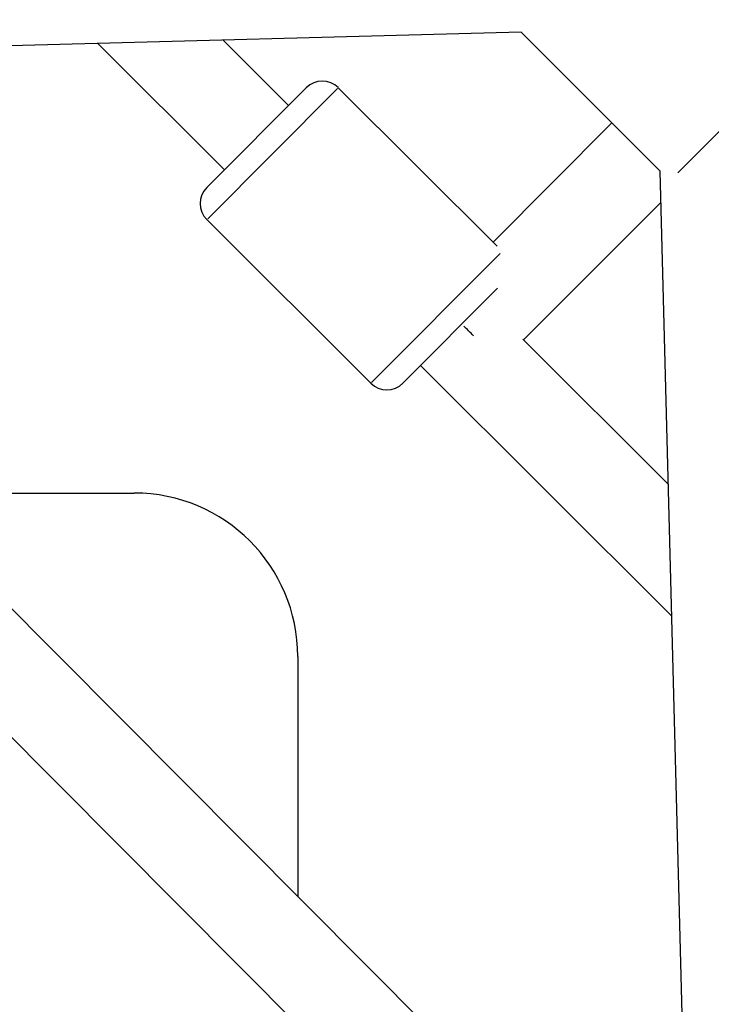
# Model space of a CAD drawing. Units: millimetres. Extents: x -1097 to 49678, y 6 to 32641.
# Drawn here: x 9401 to 9554, y 9353 to 9570 of the extents above; entities that cross this region are included whole.
import ezdxf

# ---------------------------------------------------------------- set-up
doc = ezdxf.new("R2010")
doc.units = ezdxf.units.MM
doc.header["$MEASUREMENT"] = 0
doc.styles.get("Standard").update_dxf_attribs({"font": 'square721_bt_roman.ttf'})
doc.dimstyles.get("Standard").update_dxf_attribs({"dimtxt": 200, "dimasz": 100, "dimexe": 0.18, "dimexo": 0.0625, "dimgap": 40, "dimtad": 1, "dimdec": 0, "dimlfac": 0.1, "dimrnd": 5, "dimzin": 0, "dimdsep": 46, "dimtxsty": 'Standard', "dimcen": 0.09, "dimse1": 1, "dimse2": 1, "dimadec": 0, "dimazin": 0, "dimtfac": 1, "dimtdec": 0, "dimtofl": 0, "dimtmove": 0, "dimatfit": 3, "dimfxl": 1, "dimtolj": 1, "dimtzin": 0, "dimarcsym": 0})

# ---------------------------------------------------------------- blocks, each defined once
blk = doc.blocks.new('*D11')
at = {"color": 0, "lineweight": -2, "transparency": 16777216}
blk.add_line((328.61, 18387.32), (26845.15, 18387.32), dxfattribs=at)
at = {"color": 0, "transparency": 16777216}
for points in [[(328.61, 18441.49), (328.61, 18333.16), (3.61, 18387.32)], [(26845.15, 18441.49), (26845.15, 18333.16), (27170.15, 18387.32)]]:
    blk.add_solid(points, dxfattribs=at)
at = {"layer": 'Defpoints', "color": 0, "transparency": 16777216}
for p in [(27170.15, 18387.32), (3.61, 9151.85), (27170.15, 9139.62)]:
    blk.add_point(p, dxfattribs=at)
at = {"color": 0, "transparency": 16777216, "insert": (13586.88, 18920.18), "char_height": 650, "attachment_point": 5}
blk.add_mtext('\\A1;2715', dxfattribs=at)

msp = doc.modelspace()

# ---------------------------------------------------------------- linework, layer by layer
for p, q in [((9163.66, 9676.77), (9713.91, 9124.59)), ((9149.49, 9662.65), (9685.67, 9124.59)), ((9511.68, 9567.05), (9279.1, 9560.92)), ((9511.68, 9567.05), (9542.29, 9536.51)), ((9418.47, 9564.59), (9446.34, 9536.8)), ((9446.06, 9565.32), (9460.46, 9550.96)), ((9546.21, 9536.11), (9573.27, 9563.23)), ((9442.45, 9532.9), (9464.34, 9554.86)), ((9471.24, 9554.69), (9442.64, 9526.01)), ((9506.41, 9519.97), (9471.41, 9554.86)), ((9505.49, 9520.88), (9531.68, 9547.09)), ((9548.77, 9290.3), (9542.29, 9536.51)), ((9512.23, 9499.33), (9542.47, 9529.59)), ((9478.57, 9489.82), (9442.46, 9525.83)), ((9478.74, 9489.99), (9507.04, 9518.37)), ((9506.48, 9510.72), (9485.64, 9489.83)), ((9512.04, 9499.52), (9544.11, 9467.54)), ((9489.53, 9493.72), (9544.87, 9438.53)), ((9374.05, 9465.64), (9426.47, 9465.64)), ((9462.47, 9429.64), (9462.47, 9376.91))]:
    msp.add_line(p, q)
for centre, radius, start, end in [((9467.88, 9551.32), 5, 45.078, 135.078), ((9445.99, 9529.37), 5, 135.078, 225.078), ((9482.1, 9493.36), 5, 225.078, 315.078), ((9426.47, 9429.64), 36, 0, 90)]:
    msp.add_arc(centre, radius, start, end)
msp.add_ellipse((9498.39, 9499.61), major_axis=(7.07, -7.07), ratio=0.244938, start_param=1.420973, end_param=1.721132)

# ---------------------------------------------------------------- dimensions: what is measured, and where the dimension line sits
dim = msp.add_linear_dim(base=(27170.15, 18387.32), p1=(3.61, 9151.85), p2=(27170.15, 9139.62), dimstyle='Standard', override={"dimtxt": 650, "dimasz": 325, "dimgap": 200})
dim.commit()
dim.dimension.update_dxf_attribs({"geometry": '*D11', "text_midpoint": (13586.88, 18920.18)})

doc.saveas('drawing.dxf')
